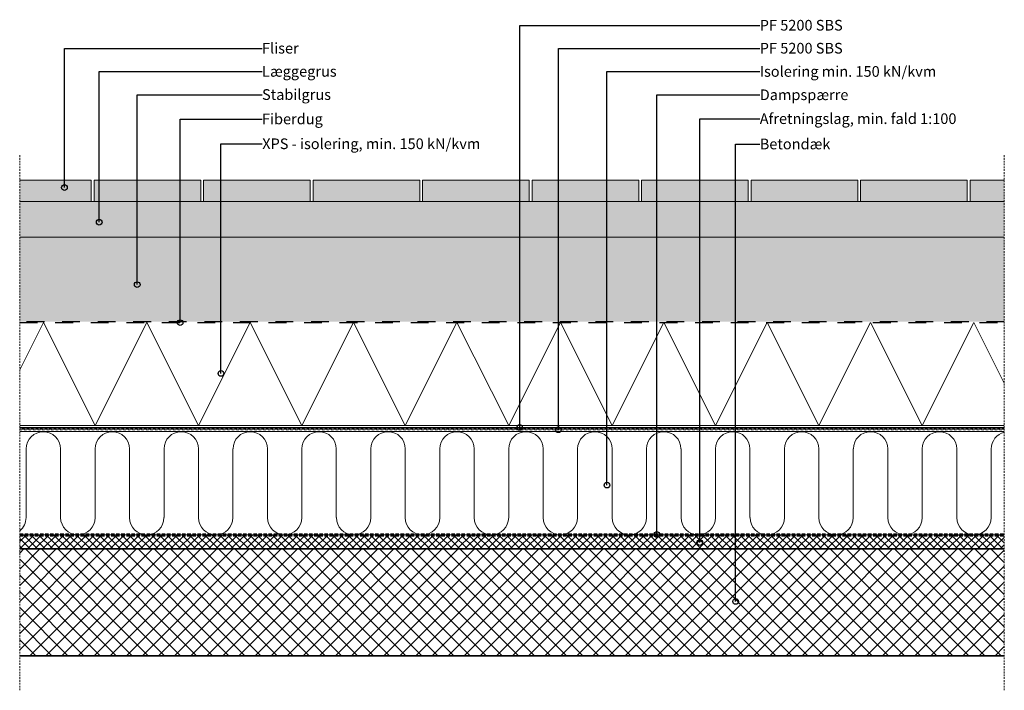
# Model space of a CAD drawing. Units: millimetres. Extents: x 6000 to 7385, y 3270 to 4213.
import ezdxf

# ---------------------------------------------------------------- set-up
doc = ezdxf.new("R2010")
doc.units = ezdxf.units.MM
for name, pattern in [('_Dash-DrainLayer', [50, 25, -25]), ('Dash', [6.35, 3.175, -3.175]), ('Hidden', [7.14375, 4.7625, -2.38125]), ('Overhead', [3.96875, 2.38125, -1.5875])]:
    doc.linetypes.add(name, pattern=pattern)
for name, color, linetype, lineweight in [('A99----', 7, 'Continuous', 18), ('A99----7', 6, 'Continuous', 35), ('A99---H', 2, 'Dash', 18), ('A99--I-', 2, 'Continuous', 30)]:
    doc.layers.add(name, color=color, linetype=linetype, lineweight=lineweight)
doc.styles.add('Arial', font='arial.ttf', dxfattribs={"height": 15})

# ---------------------------------------------------------------- blocks, each defined once
blk = doc.blocks.new('DetailItem_Linebased_Gravel - Læggegrus-36290-13 - Tagterrasse duo-tag - fliser')
at = {"layer": 'A99----'}
h = blk.add_hatch(dxfattribs=at)
h.set_pattern_fill('FP_1', color=256, style=0, pattern_type=2)
h.set_pattern_definition([(0, (13055.478, -3307.022), (14.224, 3.556), [1.173, -9.495, 1.173, -9.495, -56.896]), (0, (13055.478, -3307.022), (14.224, 3.556), [-21.336, 1.173, -20.163, 1.173, -9.495, -24.892]), (0, (13055.478, -3307.022), (14.224, 3.556), [-53.34, 1.173, -5.939, 1.173, -16.607]), (120, (13060.812, -3305.244), (-10.1915863, 10.5403453), [1.173, -9.495, 1.173, -9.495, -56.896]), (120, (13060.812, -3305.244), (-10.1915863, 10.5403453), [-21.336, 1.173, -20.163, 1.173, -9.495, -24.892]), (120, (13060.812, -3305.244), (-10.1915863, 10.5403453), [-53.34, 1.173, -5.939, 1.173, -16.607]), (240, (13062.59, -3298.132), (-4.0324137, -14.0963453), [1.173, -9.495, 1.173, -9.495, -56.896]), (240, (13062.59, -3298.132), (-4.0324137, -14.0963453), [-21.336, 1.173, -20.163, 1.173, -9.495, -24.892]), (240, (13062.59, -3298.132), (-4.0324137, -14.0963453), [-53.34, 1.173, -5.939, 1.173, -16.607])])
h.paths.add_polyline_path([(7384.7, 3907.2), (7384.7, 3957.2), (6000, 3957.2), (6000, 3907.2), (7336.7, 3907.2)], flags=0)
for p, q in [((6104.7, 3957.2), (6100.7, 3957.2)), ((6258.7, 3957.2), (6254.7, 3957.2)), ((6412.7, 3957.2), (6408.7, 3957.2)), ((6566.7, 3957.2), (6562.7, 3957.2)), ((6720.7, 3957.2), (6716.7, 3957.2)), ((6874.7, 3957.2), (6870.7, 3957.2)), ((7028.7, 3957.2), (7024.7, 3957.2)), ((7182.7, 3957.2), (7178.7, 3957.2)), ((7336.7, 3957.2), (7332.7, 3957.2))]:
    blk.add_line(p, q, dxfattribs=at)
blk = doc.blocks.new('DetailItem_Linebased_Gravel - Stabilgrus_ 120 mm-25093-13 - Tagterrasse duo-tag - fliser')
at = {"layer": 'A99----'}
h = blk.add_hatch(dxfattribs=at)
h.set_pattern_fill('FP_2', color=256, style=0, pattern_type=2)
h.set_pattern_definition([(291.801, (13088.728, -3301.022), (49.999426, -100.000082), [4.039, -265.22]), (85.236, (13088.728, -3301.022), (0.0005618, 49.9996903), [6.021, -596.059]), (321.34, (13067.728, -3279.272), (199.999678, -150.000414), [4.802, -315.354]), (311.424, (13063.978, -3275.022), (400.0025274, -449.9981665), [5.668, -1127.911]), (276.582, (13063.228, -3268.522), (100.0004212, -849.9999432), [6.543, -1302.082]), (59.534, (13063.228, -3268.522), (350.0050686, 599.99753674), [4.931, -981.224]), (16.699, (13065.728, -3264.272), (149.999928, 49.9991379), [5.22, -516.795]), (331.928, (13070.728, -3262.772), (100.0006014, -49.99944425), [4.25, -845.749]), (310.236, (13074.478, -3264.772), (299.9978165, -350.0020389), [4.257, -847.212]), (282.095, (13077.228, -3268.022), (100.0017608, -449.9996124), [3.579, -712.312]), (85.236, (13077.478, -3277.522), (0.0005618, 49.9996903), [6.021, -596.059]), (50.71, (13075.228, -3280.272), (200.0026527, 249.998028), [3.553, -707.081]), (28.072, (13071.478, -3282.272), (650.002798, 349.9941818), [4.25, -845.749]), (326.31, (13090.228, -3304.772), (99.999746, -50.00028), [3.606, -176.672]), (0, (13093.23, -3306.77), (0, 50), [3.5, -46.5]), (36.027, (13096.728, -3306.772), (200.0010436, 149.9986543), [3.4, -676.672]), (64.654, (13099.478, -3304.772), (399.99775055, 850.00138834), [5.256, -1045.934]), (278.973, (13100.978, -3295.272), (50.0015806, -299.9997148), [4.809, -956.961]), (302.005, (13098.478, -3291.272), (99.9991968, -150.0009688), [4.717, -466.982]), (354.806, (13092.978, -3290.772), (50.0003575, 0.0005554), [5.523, -546.745]), (48.576, (13089.228, -3295.022), (350.0028269, 399.99790276), [5.668, -1127.911]), (325.492, (13077.689, -3274.995), (150.0006977, -99.99864195), [0.168, -970.656]), (4.764, (13077.728, -3275.022), (549.9992706, 50.0031298), [6.021, -596.059]), (30.069, (13083.728, -3274.522), (599.99726757, 350.0037565), [5.489, -1092.235]), (71.565, (13088.478, -3271.772), (0.00036, 49.99972), [6.325, -151.789]), (292.932, (13087.728, -3259.272), (149.99948337, -350.00072522), [7.058, -1404.503]), (349.509, (13080.978, -3258.022), (550.0008238, -99.99531017), [6.865, -1366.088]), (9.866, (13075.228, -3259.022), (849.99928893, 150.00306714), [5.836, -1161.425]), (66.25, (13073.037, -3264.003), (350.00690448, 799.99748118), [5.442, -1360.208]), (28.179, (13066.478, -3282.272), (649.9971112, 350.00436287), [3.397, -1584.839]), (57.381, (13062.478, -3288.522), (349.99724703, 550.00167729), [7.42, -1476.663]), (88.025, (13062.228, -3295.772), (0.00016097, 49.9996963), [7.254, -1443.608]), (292.249, (13062.228, -3295.772), (349.9993955, -850.000887), [5.942, -1182.545]), (338.749, (13064.478, -3301.272), (649.99824904, -250.0056627), [4.828, -960.832]), (4.97, (13068.978, -3303.022), (549.9999462, 50.0027644), [5.772, -1148.568]), (11.31, (13074.728, -3302.522), (199.99996, 50.000437), [7.649, -247.302]), (36.87, (13082.228, -3301.022), (49.999911, 50.000089), [6.25, -243.75]), (75.579, (13087.228, -3297.272), (50.00045712, 200.00026136), [9.035, -1797.897]), (289.983, (13086.478, -3280.272), (149.9995138, -400.0003674), [8.778, -576.457]), (332.103, (13082.228, -3278.022), (99.9999035, -49.99977634), [4.809, -956.96]), (3.27, (13076.816, -3278.331), (850.00031614, 49.99251009), [5.421, -1747.434]), (27.897, (13055.478, -3285.066), (750.0011619, 399.9956399), [1.697, -960.071]), (50.527, (13056.978, -3284.272), (450.00554853, 549.99559643), [5.506, -1095.631]), (282.529, (13058.978, -3273.272), (50.00043, -199.9999524), [6.915, -454.063]), (327.995, (13055.478, -3271.084), (250.0006552, -149.998098), [4.127, -467.571]), (42.709, (13055.478, -3266.522), (50.0003233, 49.9994166), [4.423, -880.166]), (67.62, (13058.728, -3263.522), (99.9992676, 250.0008298), [4.596, -914.643]), (90, (13060.48, -3259.27), (-50, 3e-15), [2.25, -47.75]), (90, (13060.48, -3307.02), (-50, 3e-15), [1.75, -48.25]), (331.699, (13057.228, -3303.522), (99.9994952, -50.0007545), [3.691, -734.55]), (10.784, (13055.478, -3303.855), (249.99999884, 49.998751), [1.781, -1067.096]), (10.784, (13101.978, -3304.522), (249.99999884, 49.998751), [3.563, -1065.315]), (37.569, (13098.728, -3307.022), (449.9967908, 350.0032156), [4.1, -815.96]), (90, (13098.73, -3307.02), (-50, 3e-15), [0.168, -49.832]), (327.995, (13104.978, -3270.772), (250.0006552, -149.998098), [0.59, -471.109]), (351.87, (13101.478, -3270.272), (49.9995205, 8.93e-05), [3.536, -350.018]), (14.036, (13095.478, -3271.772), (150.000008, 49.999537), [6.185, -199.971]), (60.018, (13091.728, -3278.272), (200.002256, 349.99935035), [7.504, -1493.33]), (90, (13091.73, -3285.27), (-50, 3e-15), [7, -43]), (318.013, (13091.728, -3285.272), (450.0009765, -399.998508), [3.363, -669.318]), (6.71, (13094.228, -3287.522), (399.9995592, 50.0010728), [8.559, -847.303]), (27.897, (13102.728, -3286.522), (750.0011619, 399.9956399), [3.112, -958.657]), (79.695, (13098.228, -3259.772), (50.0008938, 299.9996007), [2.795, -556.222]), (273.814, (13098.228, -3259.772), (49.9991643, -700.0005), [3.758, -747.906]), (298.072, (13098.478, -3263.522), (349.9941818, -650.002798), [4.25, -845.75]), (8.531, (13100.478, -3267.272), (649.9999632, 100.0023702), [5.056, -1006.131])])
h.paths.add_polyline_path([(7384.7, 3788.2), (7384.7, 3907.2), (6000, 3907.2), (6000, 3788.2)], flags=0)
blk.add_line((7384.7, 3907.2), (6000, 3907.2), dxfattribs=at)
blk = doc.blocks.new('DetailItem_Linebased_Concrete - Betondæk - 150 mm-24794-13 - Tagterrasse duo-tag - fliser')
at = {"layer": 'A99----'}
h = blk.add_hatch(dxfattribs=at)
h.set_pattern_fill('FP_4', color=256, style=0, pattern_type=2)
h.set_pattern_definition([(45, (13055.478, -3307.022), (-11.313708, 11.313708), []), (135, (13055.478, -3307.022), (-11.313708, -11.313708), [])])
h.paths.add_polyline_path([(7384.7, 3318.7), (7384.7, 3468.7), (6000, 3468.7), (6000, 3318.7)], flags=0)
at = {"layer": 'A99----7'}
for p, q in [((7384.7, 3468.7), (6000, 3468.7)), ((6000, 3318.7), (7384.7, 3318.7))]:
    blk.add_line(p, q, dxfattribs=at)
blk = doc.blocks.new('PTM Tagpapmembran_Underpap - PF 5200 SBS-24846-13 - Tagterrasse duo-tag - fliser')
at = {"layer": 'A99---H'}
for p, q in [((7384.7, 3637.2), (6000, 3637.2)), ((6000, 3636.2), (7384.7, 3636.2))]:
    blk.add_line(p, q, dxfattribs=at)
blk = doc.blocks.new('PTM Tagpapmembran_Overpap - PF 5200 SBS-36249-13 - Tagterrasse duo-tag - fliser')
at = {"layer": 'A99----'}
blk.add_hatch(color=256, dxfattribs=at).paths.add_polyline_path([(7384.7, 3638.7), (7384.7, 3639.7), (6000, 3639.7), (6000, 3638.7)], flags=0)
for p, q in [((7384.7, 3639.7), (6000, 3639.7)), ((6000, 3638.7), (7384.7, 3638.7))]:
    blk.add_line(p, q, dxfattribs=at)
blk = doc.blocks.new('DetailItem_Linebased_Insulation-Soft - 145 mm _min_ 150 kN-kvm_-69441-13 - Tagterrasse duo-tag - fliser')
at = {"layer": 'A99----'}
for p, q in [((7384.7, 3633.7), (6000, 3633.7)), ((6009.1, 3512.9), (6009.1, 3609.4)), ((6057.6, 3512.9), (6057.6, 3609.4)), ((6106, 3512.9), (6106, 3609.4)), ((6154.5, 3512.9), (6154.5, 3609.4)), ((6203, 3512.9), (6203, 3609.4)), ((6251.5, 3512.9), (6251.5, 3609.4)), ((6299.9, 3512.9), (6299.9, 3609.4)), ((6348.4, 3512.9), (6348.4, 3609.4)), ((6396.9, 3512.9), (6396.9, 3609.4)), ((6445.3, 3512.9), (6445.3, 3609.4)), ((6493.8, 3512.9), (6493.8, 3609.4)), ((6542.3, 3512.9), (6542.3, 3609.4)), ((6590.8, 3512.9), (6590.8, 3609.4)), ((6639.2, 3512.9), (6639.2, 3609.4)), ((6687.7, 3512.9), (6687.7, 3609.4)), ((6736.2, 3512.9), (6736.2, 3609.4)), ((6784.7, 3512.9), (6784.7, 3609.4)), ((6833.1, 3512.9), (6833.1, 3609.4)), ((6881.6, 3512.9), (6881.6, 3609.4)), ((6930.1, 3512.9), (6930.1, 3609.4)), ((6978.5, 3512.9), (6978.5, 3609.4)), ((7027, 3512.9), (7027, 3609.4)), ((7075.5, 3512.9), (7075.5, 3609.4)), ((7124, 3512.9), (7124, 3609.4)), ((7172.4, 3512.9), (7172.4, 3609.4)), ((7220.9, 3512.9), (7220.9, 3609.4)), ((7269.4, 3512.9), (7269.4, 3609.4)), ((7317.9, 3512.9), (7317.9, 3609.4)), ((7366.3, 3512.9), (7366.3, 3609.4)), ((6000, 3488.7), (7384.7, 3488.7))]:
    blk.add_line(p, q, dxfattribs=at)
for centre, start, end in [((6033.3, 3609.4), 360, 180), ((6130.3, 3609.4), 0, 180), ((6227.2, 3609.4), 0, 180), ((6324.2, 3609.4), 0, 180), ((6421.1, 3609.4), 0, 180), ((6518.1, 3609.4), 360, 180), ((6615, 3609.4), 0, 180), ((6711.9, 3609.4), 0, 180), ((6808.9, 3609.4), 0, 180), ((6905.8, 3609.4), 0, 180), ((7002.8, 3609.4), 360, 180), ((7099.7, 3609.4), 0, 180), ((7196.7, 3609.4), 0, 180), ((7293.6, 3609.4), 360, 180), ((7390.6, 3609.4), 103.927, 180), ((5984.8, 3512.9), 309.0675, 0), ((6081.8, 3512.9), 180, 0), ((6178.7, 3512.9), 180, 360), ((6275.7, 3512.9), 180, 0), ((6372.6, 3512.9), 180, 0), ((6469.6, 3512.9), 180, 0), ((6566.5, 3512.9), 180, 0), ((6663.5, 3512.9), 180, 360), ((6760.4, 3512.9), 180, 0), ((6857.4, 3512.9), 180, 0), ((6954.3, 3512.9), 180, 0), ((7051.3, 3512.9), 180, 0), ((7148.2, 3512.9), 180, 360), ((7245.2, 3512.9), 180, 0), ((7342.1, 3512.9), 180, 0)]:
    blk.add_arc(centre, 24.2, start, end, dxfattribs=at)
blk = doc.blocks.new('DetailItem_LineBased_HardInsulation - 145 mm_ min_ 150 kN-kvm-69398-13 - Tagterrasse duo-tag - fliser')
at = {"layer": 'A99----'}
for p, q in [((6000, 3720.7), (6033.3, 3787.2)), ((6033.3, 3787.2), (6106, 3642.2)), ((6106, 3642.2), (6178.7, 3787.2)), ((6178.7, 3787.2), (6251.5, 3642.2)), ((6251.5, 3642.2), (6324.2, 3787.2)), ((6324.2, 3787.2), (6396.9, 3642.2)), ((6396.9, 3642.2), (6469.6, 3787.2)), ((6469.6, 3787.2), (6542.3, 3642.2)), ((6542.3, 3642.2), (6615, 3787.2)), ((6615, 3787.2), (6687.7, 3642.2)), ((6687.7, 3642.2), (6760.4, 3787.2)), ((6760.4, 3787.2), (6833.1, 3642.2)), ((6833.1, 3642.2), (6905.8, 3787.2)), ((6905.8, 3787.2), (6978.5, 3642.2)), ((6978.5, 3642.2), (7051.3, 3787.2)), ((7051.3, 3787.2), (7124, 3642.2)), ((7124, 3642.2), (7196.7, 3787.2)), ((7196.7, 3787.2), (7269.4, 3642.2)), ((7269.4, 3642.2), (7342.1, 3787.2)), ((7342.1, 3787.2), (7384.7, 3702.1)), ((6000, 3642.2), (7384.7, 3642.2))]:
    blk.add_line(p, q, dxfattribs=at)
blk = doc.blocks.new('DetailItem_Linebased_Membranes - Dampproof Membrane-36283-13 - Tagterrasse duo-tag - fliser')
at = {"layer": 'A99----', "linetype": 'Hidden', "lineweight": 70}
blk.add_line((6000, 3488.7), (7384.7, 3488.7), dxfattribs=at)
blk = doc.blocks.new('DetailItem_Linebased_DrainageMembrane - Fiberdug-36291-13 - Tagterrasse duo-tag - fliser')
at = {"layer": 'A99----', "linetype": '_Dash-DrainLayer', "lineweight": 25}
for p, q in [((7384.7, 3788.2), (6000, 3788.2)), ((6000, 3787.2), (7384.7, 3787.2))]:
    blk.add_line(p, q, dxfattribs=at)
blk = doc.blocks.new('DetailItem_LineBased_Tile_Landscape - Fliser_30 x 150 mm-36292-13 - Tagterrasse duo-tag - fliser')
at = {"layer": 'A99----'}
for points in [[(6100.7, 3957.2), (6100.7, 3987.2), (6000, 3987.2), (6000, 3957.2)], [(6254.7, 3957.2), (6254.7, 3987.2), (6104.7, 3987.2), (6104.7, 3957.2)], [(6408.7, 3957.2), (6408.7, 3987.2), (6258.7, 3987.2), (6258.7, 3957.2)], [(6562.7, 3957.2), (6562.7, 3987.2), (6412.7, 3987.2), (6412.7, 3957.2)], [(6716.7, 3957.2), (6716.7, 3987.2), (6566.7, 3987.2), (6566.7, 3957.2)], [(6870.7, 3957.2), (6870.7, 3987.2), (6720.7, 3987.2), (6720.7, 3957.2)], [(7024.7, 3957.2), (7024.7, 3987.2), (6874.7, 3987.2), (6874.7, 3957.2)], [(7178.7, 3957.2), (7178.7, 3987.2), (7028.7, 3987.2), (7028.7, 3957.2)], [(7332.7, 3957.2), (7332.7, 3987.2), (7182.7, 3987.2), (7182.7, 3957.2)], [(7384.7, 3957.2), (7384.7, 3987.2), (7336.7, 3987.2), (7336.7, 3957.2)]]:
    blk.add_hatch(color=256, dxfattribs=at).paths.add_polyline_path(points, flags=0)
for p, q in [((6100.7, 3987.2), (6000, 3987.2)), ((6100.7, 3957.2), (6100.7, 3987.2)), ((6254.7, 3987.2), (6104.7, 3987.2)), ((6104.7, 3987.2), (6104.7, 3957.2)), ((6254.7, 3957.2), (6254.7, 3987.2)), ((6408.7, 3987.2), (6258.7, 3987.2)), ((6258.7, 3987.2), (6258.7, 3957.2)), ((6408.7, 3957.2), (6408.7, 3987.2)), ((6562.7, 3987.2), (6412.7, 3987.2)), ((6412.7, 3987.2), (6412.7, 3957.2)), ((6562.7, 3957.2), (6562.7, 3987.2)), ((6716.7, 3987.2), (6566.7, 3987.2)), ((6566.7, 3987.2), (6566.7, 3957.2)), ((6716.7, 3957.2), (6716.7, 3987.2)), ((6870.7, 3987.2), (6720.7, 3987.2)), ((6720.7, 3987.2), (6720.7, 3957.2)), ((6870.7, 3957.2), (6870.7, 3987.2)), ((7024.7, 3987.2), (6874.7, 3987.2)), ((6874.7, 3987.2), (6874.7, 3957.2)), ((7024.7, 3957.2), (7024.7, 3987.2)), ((7178.7, 3987.2), (7028.7, 3987.2)), ((7028.7, 3987.2), (7028.7, 3957.2)), ((7178.7, 3957.2), (7178.7, 3987.2)), ((7332.7, 3987.2), (7182.7, 3987.2)), ((7182.7, 3987.2), (7182.7, 3957.2)), ((7332.7, 3957.2), (7332.7, 3987.2)), ((7384.7, 3987.2), (7336.7, 3987.2)), ((7336.7, 3987.2), (7336.7, 3957.2)), ((6000, 3957.2), (6100.7, 3957.2)), ((6104.7, 3957.2), (6254.7, 3957.2)), ((6258.7, 3957.2), (6408.7, 3957.2)), ((6412.7, 3957.2), (6562.7, 3957.2)), ((6566.7, 3957.2), (6716.7, 3957.2)), ((6720.7, 3957.2), (6870.7, 3957.2)), ((6874.7, 3957.2), (7024.7, 3957.2)), ((7028.7, 3957.2), (7178.7, 3957.2)), ((7182.7, 3957.2), (7332.7, 3957.2)), ((7336.7, 3957.2), (7384.7, 3957.2))]:
    blk.add_line(p, q, dxfattribs=at)
blk = doc.blocks.new('DetailItem_DetailMaskingRegion - DetailItem_DetailMaskingRegion-83601-13 - Tagterrasse duo-tag - fliser')
at = {"layer": 'A99----', "linetype": 'Overhead'}
blk.add_line((6000, 3270), (6000, 4022.5), dxfattribs=at)
blk = doc.blocks.new('DetailItem_DetailMaskingRegion - DetailItem_DetailMaskingRegion-83602-13 - Tagterrasse duo-tag - fliser')
at = {"layer": 'A99----', "linetype": 'Overhead'}
blk.add_line((7384.7, 4022.5), (7384.7, 3270), dxfattribs=at)

msp = doc.modelspace()

# ---------------------------------------------------------------- hatches: boundary and pattern name
at = {"layer": 'A99----'}
h = msp.add_hatch(dxfattribs=at)
h.set_pattern_fill('FP_3', color=256, style=0, pattern_type=2)
h.set_pattern_definition([(45, (13055.478, -3307.022), (-5.303301, 5.303301), []), (135, (13055.478, -3307.022), (-5.303301, -5.303301), [])])
h.paths.add_polyline_path([(7384.7, 3468.7), (7384.7, 3488.7), (6000, 3488.7), (6000, 3468.7)], flags=0)

# ---------------------------------------------------------------- linework, layer by layer
at = {"layer": 'A99--I-'}
for p, q in [((6703.2, 4205), (7040.8, 4205)), ((6703.2, 3639.6), (6703.2, 4205)), ((6063, 4172.7), (6340.8, 4172.7)), ((6063, 3976.9), (6063, 4172.7)), ((6757.6, 4172.7), (7040.8, 4172.7)), ((6757.6, 3636.3), (6757.6, 4172.7)), ((6111.8, 4140.1), (6340.8, 4140.1)), ((6111.8, 3928.2), (6111.8, 4140.1)), ((6825.9, 4139.9), (7040.8, 4139.9)), ((6825.9, 3558.5), (6825.9, 4139.9)), ((6165.3, 4107.5), (6340.8, 4107.5)), ((6165.3, 3840.4), (6165.3, 4107.5)), ((6896.1, 4107.1), (7040.8, 4107.1)), ((6896.1, 3489), (6896.1, 4107.1)), ((6225.7, 4073.2), (6340.8, 4073.2)), ((6225.7, 3787), (6225.7, 4073.2)), ((6956.5, 4073.6), (7040.8, 4073.6)), ((6956.5, 3477.8), (6956.5, 4073.6)), ((6283.1, 4038.3), (6340.8, 4038.3)), ((6283.1, 3715.5), (6283.1, 4038.3)), ((7006.9, 4038), (7040.8, 4038)), ((7006.9, 3395), (7006.9, 4038))]:
    msp.add_line(p, q, dxfattribs=at)
for centre in [(6063, 3976.9), (6111.8, 3928.2), (6165.3, 3840.4), (6225.7, 3787), (6283.1, 3715.5), (6703.2, 3639.6), (6757.6, 3636.3), (6825.9, 3558.5), (6896.1, 3489), (6956.5, 3477.8), (7006.9, 3395)]:
    msp.add_circle(centre, 3.97, dxfattribs=at)

# ---------------------------------------------------------------- block references
at = {"layer": 'A99----'}
for name in ['DetailItem_DetailMaskingRegion - DetailItem_DetailMaskingRegion-83601-13 - Tagterrasse duo-tag - fliser', 'DetailItem_DetailMaskingRegion - DetailItem_DetailMaskingRegion-83602-13 - Tagterrasse duo-tag - fliser', 'DetailItem_LineBased_Tile_Landscape - Fliser_30 x 150 mm-36292-13 - Tagterrasse duo-tag - fliser', 'DetailItem_Linebased_Gravel - Læggegrus-36290-13 - Tagterrasse duo-tag - fliser', 'DetailItem_Linebased_Gravel - Stabilgrus_ 120 mm-25093-13 - Tagterrasse duo-tag - fliser', 'DetailItem_Linebased_DrainageMembrane - Fiberdug-36291-13 - Tagterrasse duo-tag - fliser', 'DetailItem_LineBased_HardInsulation - 145 mm_ min_ 150 kN-kvm-69398-13 - Tagterrasse duo-tag - fliser', 'PTM Tagpapmembran_Overpap - PF 5200 SBS-36249-13 - Tagterrasse duo-tag - fliser', 'PTM Tagpapmembran_Underpap - PF 5200 SBS-24846-13 - Tagterrasse duo-tag - fliser', 'DetailItem_Linebased_Insulation-Soft - 145 mm _min_ 150 kN-kvm_-69441-13 - Tagterrasse duo-tag - fliser', 'DetailItem_Linebased_Membranes - Dampproof Membrane-36283-13 - Tagterrasse duo-tag - fliser', 'DetailItem_Linebased_Concrete - Betondæk - 150 mm-24794-13 - Tagterrasse duo-tag - fliser']:
    msp.add_blockref(name, (0, 0), dxfattribs=at)

# ---------------------------------------------------------------- texts
at = {"layer": 'A99--I-', "char_height": 15, "attachment_point": 1, "style": 'Arial'}
for s, insert, width in [('PF 5200 SBS', (7040.8, 4212.7), 156.73), ('Fliser', (6340.8, 4180.4), 62.532), ('PF 5200 SBS', (7040.8, 4180.4), 156.73), ('Læggegrus', (6340.8, 4147.8), 130.675), ('Isolering min. 150 kN/kvm', (7040.8, 4147.7), 299.029), ('Stabilgrus', (6340.8, 4115.2), 114.641), ('Dampspærre', (7040.8, 4114.9), 150.717), ('Fiberdug', (6340.8, 4080.9), 101.814), ('Afretningslag, min. fald 1:100', (7040.8, 4081.3), 335.506), ('XPS - isolering, min. 150 kN/kvm', (6341.1, 4046), 378.396), ('Betondæk', (7040.8, 4045.7), 118.249)]:
    msp.add_mtext(s, dxfattribs=dict(at, insert=insert, width=width))

doc.saveas('drawing.dxf')
